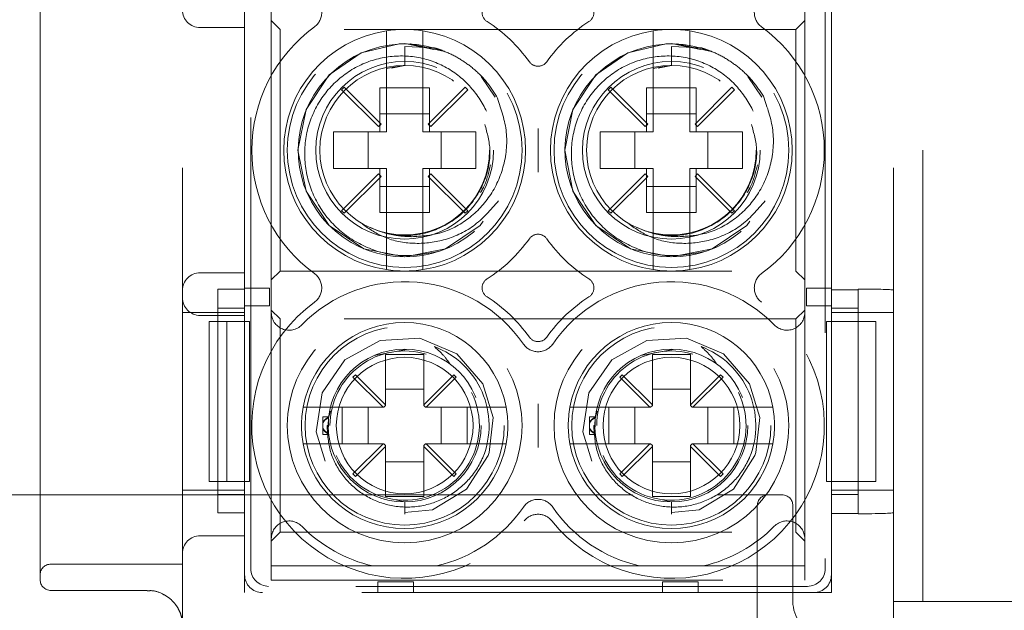
# Model space of a CAD drawing. Units: millimetres. Extents: x 11 to 205, y 5 to 292.
# Drawn here: x 80 to 82, y 221 to 223 of the extents above; entities that cross this region are included whole.
import ezdxf

# ---------------------------------------------------------------- set-up
doc = ezdxf.new("R2010")
doc.units = ezdxf.units.MM
doc.linetypes.add('HIDDEN', pattern=[1.905, 1.27, -0.635])

msp = doc.modelspace()

# ---------------------------------------------------------------- linework, layer by layer
at = {"color": 7, "linetype": 'HIDDEN', "lineweight": 18}
for p, q in [((79.9624, 221.3201), (79.9624, 229.7001)), ((81.9624, 221.3201), (81.9624, 229.7001)), ((82.0447, 221.3701), (82.0447, 229.6501)), ((80.1548, 221.4625), (80.1548, 225.3014)), ((81.7699, 225.3014), (81.7699, 221.4625)), ((80.1374, 222.1581), (80.1374, 223.2081)), ((81.7874, 223.2081), (81.7874, 222.1581)), ((79.5624, 222.964), (79.5624, 223.1371)), ((80.1374, 223.1195), (80.1374, 222.2492)), ((81.7874, 223.1177), (81.7874, 222.2474)), ((80.2124, 222.1835), (80.2124, 223.0967)), ((81.7124, 223.0967), (81.7124, 222.1835)), ((80.2374, 222.9801), (80.2124, 223.0051)), ((81.7124, 223.0051), (81.6874, 222.9801)), ((79.5624, 222.3161), (79.5624, 222.964)), ((80.1374, 222.9851), (80.0124, 222.9851)), ((80.2374, 222.3001), (80.2374, 222.9801)), ((81.6874, 222.9801), (80.2374, 222.9801)), ((81.6874, 222.9801), (81.6874, 222.3001)), ((80.6994, 222.9179), (80.603, 222.9397)), ((81.4494, 222.9179), (81.353, 222.9397)), ((80.5359, 222.9255), (80.5359, 222.6916)), ((80.5874, 222.8786), (80.5874, 222.9324)), ((80.5874, 222.9324), (80.6703, 222.9284)), ((80.6389, 222.6916), (80.6389, 222.9255)), ((81.2859, 222.9255), (81.2859, 222.6916)), ((81.3374, 222.8786), (81.3374, 222.9324)), ((81.3374, 222.9324), (81.4203, 222.9284)), ((81.3889, 222.6916), (81.3889, 222.9255)), ((80.5874, 222.8799), (80.5366, 222.8698)), ((80.5874, 222.8786), (80.5503, 222.8712)), ((81.3374, 222.8799), (81.2866, 222.8698)), ((81.3374, 222.8786), (81.3003, 222.8712)), ((80.8418, 222.789), (80.8025, 222.8478)), ((81.5918, 222.789), (81.5525, 222.8478)), ((80.417, 222.8176), (80.4099, 222.8105)), ((80.4099, 222.8105), (80.5138, 222.7065)), ((80.5209, 222.7136), (80.417, 222.8176)), ((80.5174, 222.8157), (80.5359, 222.8157)), ((80.5174, 222.8157), (80.5174, 222.6916)), ((80.5359, 222.8157), (80.6389, 222.8157)), ((80.6389, 222.8157), (80.6574, 222.8157)), ((80.7578, 222.8176), (80.6538, 222.7136)), ((80.6574, 222.6916), (80.6574, 222.8157)), ((80.6609, 222.7065), (80.7649, 222.8105)), ((80.7649, 222.8105), (80.7578, 222.8176)), ((81.167, 222.8176), (81.1599, 222.8105)), ((81.1599, 222.8105), (81.2638, 222.7065)), ((81.2709, 222.7136), (81.167, 222.8176)), ((81.2674, 222.8157), (81.2674, 222.6916)), ((81.2674, 222.8157), (81.2859, 222.8157)), ((81.2859, 222.8157), (81.3889, 222.8157)), ((81.3889, 222.8157), (81.4074, 222.8157)), ((81.5078, 222.8176), (81.4038, 222.7136)), ((81.4074, 222.6916), (81.4074, 222.8157)), ((81.4109, 222.7065), (81.5149, 222.8105)), ((81.5149, 222.8105), (81.5078, 222.8176)), ((80.6574, 222.7425), (80.5174, 222.7425)), ((81.4074, 222.7425), (81.2674, 222.7425)), ((80.5138, 222.7065), (80.5209, 222.7136)), ((80.6538, 222.7136), (80.6609, 222.7065)), ((81.2638, 222.7065), (81.2709, 222.7136)), ((81.4038, 222.7136), (81.4109, 222.7065)), ((80.5359, 222.6916), (80.3874, 222.6916)), ((80.3874, 222.6916), (80.3874, 222.5886)), ((80.4849, 222.6916), (80.4849, 222.5886)), ((80.7874, 222.6916), (80.6389, 222.6916)), ((80.6898, 222.5886), (80.6898, 222.6916)), ((80.7874, 222.5886), (80.7874, 222.6916)), ((81.2859, 222.6916), (81.1374, 222.6916)), ((81.1374, 222.6916), (81.1374, 222.5886)), ((81.2349, 222.6916), (81.2349, 222.5886)), ((81.5374, 222.6916), (81.3889, 222.6916)), ((81.4398, 222.5886), (81.4398, 222.6916)), ((81.5374, 222.5886), (81.5374, 222.6916)), ((80.3874, 222.5886), (80.5359, 222.5886)), ((80.5138, 222.5736), (80.4099, 222.4697)), ((80.5209, 222.5665), (80.5138, 222.5736)), ((80.5174, 222.5886), (80.5174, 222.4645)), ((80.5359, 222.5886), (80.5359, 222.3547)), ((80.6389, 222.5886), (80.7874, 222.5886)), ((80.6389, 222.3547), (80.6389, 222.5886)), ((80.6609, 222.5736), (80.6538, 222.5665)), ((80.6574, 222.4645), (80.6574, 222.5886)), ((80.7649, 222.4697), (80.6609, 222.5736)), ((81.1374, 222.5886), (81.2859, 222.5886)), ((81.2638, 222.5736), (81.1599, 222.4697)), ((81.2709, 222.5665), (81.2638, 222.5736)), ((81.2674, 222.5886), (81.2674, 222.4645)), ((81.2859, 222.5886), (81.2859, 222.3547)), ((81.3889, 222.5886), (81.5374, 222.5886)), ((81.3889, 222.3547), (81.3889, 222.5886)), ((81.4109, 222.5736), (81.4038, 222.5665)), ((81.4074, 222.4645), (81.4074, 222.5886)), ((81.5149, 222.4697), (81.4109, 222.5736)), ((80.417, 222.4626), (80.5209, 222.5665)), ((80.6538, 222.5665), (80.7578, 222.4626)), ((81.167, 222.4626), (81.2709, 222.5665)), ((81.4038, 222.5665), (81.5078, 222.4626)), ((80.5174, 222.5376), (80.6574, 222.5376)), ((81.2674, 222.5376), (81.4074, 222.5376)), ((80.4099, 222.4697), (80.417, 222.4626)), ((80.5359, 222.4645), (80.5174, 222.4645)), ((80.6389, 222.4645), (80.5359, 222.4645)), ((80.6574, 222.4645), (80.6389, 222.4645)), ((80.7578, 222.4626), (80.7649, 222.4697)), ((81.1599, 222.4697), (81.167, 222.4626)), ((81.2859, 222.4645), (81.2674, 222.4645)), ((81.3889, 222.4645), (81.2859, 222.4645)), ((81.4074, 222.4645), (81.3889, 222.4645)), ((81.5078, 222.4626), (81.5149, 222.4697)), ((80.491, 222.4227), (80.513, 222.4137)), ((81.241, 222.4227), (81.263, 222.4137)), ((79.5624, 222.1431), (79.5624, 222.3161)), ((80.2124, 222.2751), (80.2374, 222.3001)), ((80.2374, 222.3001), (81.6874, 222.3001)), ((81.6874, 222.3001), (81.7124, 222.2751)), ((80.0124, 222.2951), (80.1374, 222.2951)), ((80.0624, 222.2492), (80.1374, 222.2492)), ((80.0624, 222.2492), (80.0624, 221.6195)), ((80.1374, 222.2523), (80.1374, 222.2523)), ((80.1374, 222.2023), (80.1374, 222.2523)), ((80.1374, 222.2523), (80.2074, 222.2523)), ((80.2074, 222.2523), (80.2074, 222.2023)), ((81.7174, 222.2023), (81.7174, 222.2523)), ((81.7174, 222.2523), (81.7874, 222.2523)), ((81.7874, 222.2523), (81.7874, 222.2023)), ((81.7874, 222.2523), (81.7874, 222.2523)), ((81.7874, 222.2474), (81.8624, 222.2474)), ((81.8624, 222.2495), (81.8624, 222.2474)), ((81.8624, 221.6176), (81.8624, 222.2474)), ((80.1374, 222.1956), (80.0624, 222.1956)), ((80.1374, 222.2023), (80.1374, 222.2023)), ((80.2074, 222.2023), (80.1374, 222.2023)), ((80.2374, 222.1651), (80.2124, 222.1901)), ((81.7124, 222.1901), (81.6874, 222.1651)), ((81.7874, 222.2023), (81.7174, 222.2023)), ((81.7874, 222.2023), (81.7874, 222.2023)), ((81.8624, 222.1956), (81.7874, 222.1956)), ((80.0624, 222.1831), (79.9624, 222.1831)), ((80.1374, 222.1751), (80.0124, 222.1751)), ((80.0374, 221.7081), (80.0374, 222.1581)), ((80.0374, 222.1581), (80.0874, 222.1581)), ((80.0624, 222.1834), (80.1374, 222.1834)), ((80.0874, 221.7081), (80.0874, 222.1581)), ((80.0874, 222.1581), (80.1374, 222.1581)), ((80.1508, 222.1581), (80.1374, 222.1581)), ((80.1374, 221.7081), (80.1374, 222.1581)), ((80.1508, 222.1581), (80.1508, 221.7081)), ((80.2124, 221.5467), (80.2124, 222.1835)), ((80.2374, 221.5651), (80.2374, 222.1651)), ((81.6874, 222.1651), (80.2374, 222.1651)), ((81.6874, 222.1651), (81.6874, 221.5651)), ((81.7124, 222.1835), (81.7124, 221.5467)), ((81.7731, 222.1581), (81.7874, 222.1581)), ((81.7731, 222.1581), (81.7731, 221.7081)), ((81.8624, 222.1834), (81.7874, 222.1834)), ((81.7874, 222.1581), (81.8624, 222.1581)), ((81.7874, 222.1581), (81.7874, 221.7081)), ((81.8624, 222.1831), (81.9624, 222.1831)), ((81.8624, 222.1581), (81.8624, 221.7081)), ((81.9124, 222.1581), (81.8624, 222.1581)), ((81.9124, 221.7081), (81.9124, 222.1581)), ((79.5624, 221.4311), (79.5624, 222.1431)), ((80.5019, 222.0619), (80.5923, 222.0794)), ((81.2519, 222.0619), (81.3423, 222.0794)), ((80.5339, 222.0651), (80.5339, 221.9237)), ((80.6409, 222.0651), (80.5339, 222.0651)), ((80.6409, 221.9237), (80.6409, 222.0651)), ((81.2839, 222.0651), (81.2839, 221.9237)), ((81.3909, 222.0651), (81.2839, 222.0651)), ((81.3909, 221.9237), (81.3909, 222.0651)), ((80.4492, 222.0083), (80.4421, 222.0013)), ((80.4421, 222.0013), (80.5268, 221.9166)), ((80.5339, 221.9237), (80.4492, 222.0083)), ((80.7255, 222.0083), (80.6409, 221.9237)), ((80.6479, 221.9166), (80.7326, 222.0013)), ((80.7326, 222.0013), (80.7255, 222.0083)), ((81.1992, 222.0083), (81.1921, 222.0013)), ((81.1921, 222.0013), (81.2768, 221.9166)), ((81.2839, 221.9237), (81.1992, 222.0083)), ((81.4755, 222.0083), (81.3909, 221.9237)), ((81.3979, 221.9166), (81.4826, 222.0013)), ((81.4826, 222.0013), (81.4755, 222.0083)), ((80.6409, 221.9675), (80.5339, 221.9675)), ((81.3909, 221.9675), (81.2839, 221.9675)), ((80.5268, 221.9166), (80.353, 221.9166)), ((80.4118, 221.8136), (80.4118, 221.9166)), ((80.4849, 221.9166), (80.4849, 221.8136)), ((80.5268, 221.9166), (80.5289, 221.9166)), ((80.5289, 221.9166), (80.5339, 221.9216)), ((80.5339, 221.9216), (80.5339, 221.9237)), ((80.6409, 221.9237), (80.6409, 221.9216)), ((80.6409, 221.9216), (80.6459, 221.9166)), ((80.6459, 221.9166), (80.6479, 221.9166)), ((80.8218, 221.9166), (80.6479, 221.9166)), ((80.6898, 221.8136), (80.6898, 221.9166)), ((80.763, 221.9166), (80.763, 221.8136)), ((81.2768, 221.9166), (81.103, 221.9166)), ((81.1618, 221.8136), (81.1618, 221.9166)), ((81.2349, 221.9166), (81.2349, 221.8136)), ((81.2768, 221.9166), (81.2789, 221.9166)), ((81.2789, 221.9166), (81.2839, 221.9216)), ((81.2839, 221.9216), (81.2839, 221.9237)), ((81.3909, 221.9237), (81.3909, 221.9216)), ((81.3909, 221.9216), (81.3959, 221.9166)), ((81.3959, 221.9166), (81.3979, 221.9166)), ((81.5718, 221.9166), (81.3979, 221.9166)), ((81.4398, 221.8136), (81.4398, 221.9166)), ((81.513, 221.9166), (81.513, 221.8136)), ((80.3574, 221.8743), (80.3574, 221.8901)), ((80.3738, 221.8901), (80.3574, 221.8901)), ((80.3731, 221.862), (80.3735, 221.8869)), ((80.3735, 221.8869), (80.3785, 221.9053)), ((81.1074, 221.8743), (81.1074, 221.8901)), ((81.1238, 221.8901), (81.1074, 221.8901)), ((81.1231, 221.862), (81.1235, 221.8869)), ((81.1235, 221.8869), (81.1285, 221.9053)), ((80.3574, 221.8582), (80.3574, 221.8743)), ((80.3574, 221.8401), (80.3574, 221.8582)), ((80.3724, 221.8651), (80.369, 221.8651)), ((81.1074, 221.8582), (81.1074, 221.8743)), ((81.1074, 221.8401), (81.1074, 221.8582)), ((81.1224, 221.8651), (81.119, 221.8651)), ((80.3574, 221.8401), (80.3752, 221.8401)), ((81.1074, 221.8401), (81.1252, 221.8401)), ((80.353, 221.8136), (80.5268, 221.8136)), ((80.5268, 221.8136), (80.4421, 221.7289)), ((80.4492, 221.7218), (80.5339, 221.8065)), ((80.5268, 221.8136), (80.5289, 221.8136)), ((80.5339, 221.8086), (80.5289, 221.8136)), ((80.5339, 221.8086), (80.5339, 221.8065)), ((80.5339, 221.8065), (80.5339, 221.6651)), ((80.6459, 221.8136), (80.6409, 221.8086)), ((80.6409, 221.8065), (80.6409, 221.8086)), ((80.6409, 221.8065), (80.7255, 221.7218)), ((80.6409, 221.6651), (80.6409, 221.8065)), ((80.6459, 221.8136), (80.6479, 221.8136)), ((80.7326, 221.7289), (80.6479, 221.8136)), ((80.6479, 221.8136), (80.8218, 221.8136)), ((81.103, 221.8136), (81.2768, 221.8136)), ((81.2768, 221.8136), (81.1921, 221.7289)), ((81.1992, 221.7218), (81.2839, 221.8065)), ((81.2768, 221.8136), (81.2789, 221.8136)), ((81.2839, 221.8086), (81.2789, 221.8136)), ((81.2839, 221.8086), (81.2839, 221.8065)), ((81.2839, 221.8065), (81.2839, 221.6651)), ((81.3959, 221.8136), (81.3909, 221.8086)), ((81.3909, 221.8065), (81.3909, 221.8086)), ((81.3909, 221.6651), (81.3909, 221.8065)), ((81.3909, 221.8065), (81.4755, 221.7218)), ((81.3959, 221.8136), (81.3979, 221.8136)), ((81.4826, 221.7289), (81.3979, 221.8136)), ((81.3979, 221.8136), (81.5718, 221.8136)), ((80.5339, 221.7626), (80.6409, 221.7626)), ((81.2839, 221.7626), (81.3909, 221.7626)), ((80.4421, 221.7289), (80.4492, 221.7218)), ((80.7255, 221.7218), (80.7326, 221.7289)), ((81.1921, 221.7289), (81.1992, 221.7218)), ((81.4755, 221.7218), (81.4826, 221.7289)), ((80.0374, 221.7081), (80.0874, 221.7081)), ((80.1374, 221.7081), (80.0874, 221.7081)), ((80.1374, 221.4451), (80.1374, 221.7081)), ((80.1374, 221.7081), (80.1508, 221.7081)), ((81.7731, 221.7081), (81.7874, 221.7081)), ((81.7874, 221.7081), (81.7874, 221.4451)), ((81.8624, 221.7081), (81.7874, 221.7081)), ((81.9124, 221.7081), (81.8624, 221.7081)), ((79.079, 221.6701), (79.9171, 221.6701)), ((79.9171, 221.6701), (80.0782, 221.6701)), ((80.0624, 221.6831), (79.9624, 221.6831)), ((80.1374, 221.6831), (80.0624, 221.6831)), ((80.0624, 221.6713), (80.1374, 221.6713)), ((80.0782, 221.6701), (80.6499, 221.6701)), ((80.5339, 221.6651), (80.6409, 221.6651)), ((80.6499, 221.6701), (80.811, 221.6701)), ((80.811, 221.6701), (81.2285, 221.6701)), ((81.2839, 221.6651), (81.3909, 221.6651)), ((81.4661, 221.6701), (81.649, 221.6701)), ((81.8624, 221.6834), (81.7874, 221.6834)), ((81.7874, 221.6712), (81.8624, 221.6712)), ((81.8624, 221.6831), (81.9624, 221.6831)), ((80.5874, 221.6501), (80.5627, 221.6558)), ((80.5874, 221.6155), (80.5874, 221.6501)), ((81.3374, 221.6501), (81.3127, 221.6558)), ((81.3374, 221.6155), (81.3374, 221.6501)), ((81.579, 221.2951), (81.579, 221.6401)), ((81.679, 221.3701), (81.679, 221.6401)), ((80.1374, 221.6195), (80.0624, 221.6195)), ((80.1374, 221.6195), (80.1374, 221.3951)), ((81.7874, 221.6176), (81.7874, 221.3951)), ((81.8624, 221.6176), (81.7874, 221.6176)), ((81.8624, 221.6176), (81.8624, 221.6168)), ((80.0124, 221.5551), (80.1374, 221.5551)), ((80.2124, 221.5401), (80.2374, 221.5651)), ((80.2374, 221.5651), (81.6874, 221.5651)), ((81.6874, 221.5651), (81.7124, 221.5401)), ((80.2124, 221.4701), (80.2124, 221.5467)), ((81.7124, 221.5467), (81.7124, 221.4701)), ((79.5924, 221.4751), (79.9624, 221.4751)), ((80.4979, 221.4701), (80.2124, 221.4701)), ((80.2124, 221.4701), (80.2124, 221.4301)), ((80.6768, 221.4701), (80.4979, 221.4701)), ((81.2479, 221.4701), (80.6768, 221.4701)), ((81.4268, 221.4701), (81.2479, 221.4701)), ((81.7124, 221.4701), (81.4268, 221.4701)), ((81.7124, 221.4301), (81.7124, 221.4701)), ((81.7199, 221.4125), (80.2048, 221.4125)), ((80.2124, 221.4301), (81.7124, 221.4301)), ((80.5124, 221.4251), (80.6124, 221.4251)), ((80.5124, 221.3951), (80.5124, 221.4251)), ((80.6124, 221.4251), (80.6124, 221.3951)), ((81.3124, 221.4251), (81.4124, 221.4251)), ((81.3124, 221.3951), (81.3124, 221.4251)), ((81.4124, 221.4251), (81.4124, 221.3951)), ((79.5924, 221.4011), (79.863, 221.4011)), ((81.7874, 221.3951), (80.1374, 221.3951)), ((81.7374, 221.3951), (80.1873, 221.3951)), ((81.9624, 221.3701), (82.0447, 221.3701)), ((82.0447, 221.3701), (82.2947, 221.3701))]:
    msp.add_line(p, q, dxfattribs=at)
at = {"color": 7, "linetype": 'HIDDEN', "lineweight": 18, "flags": 128}
for points in [[(80.6697, 222.9237), (80.5874, 222.9401), (80.5715, 222.9397), (80.465, 222.914), (80.3752, 222.8522), (80.3102, 222.7549), (80.2874, 222.6401), (80.3102, 222.5253), (80.3752, 222.428), (80.4726, 222.3629), (80.5874, 222.3401), (80.7022, 222.3629), (80.7995, 222.428), (80.8645, 222.5253), (80.8874, 222.6401), (80.8645, 222.7549), (80.7995, 222.8522), (80.7022, 222.9172), (80.6703, 222.9284), (80.6703, 222.9284)], [(81.4197, 222.9237), (81.3374, 222.9401), (81.3215, 222.9397), (81.215, 222.914), (81.1252, 222.8522), (81.0602, 222.7549), (81.0374, 222.6401), (81.0602, 222.5253), (81.1252, 222.428), (81.2226, 222.3629), (81.3374, 222.3401), (81.4522, 222.3629), (81.5495, 222.428), (81.6145, 222.5253), (81.6374, 222.6401), (81.6145, 222.7549), (81.5495, 222.8522), (81.4522, 222.9172), (81.4203, 222.9284), (81.4203, 222.9284)], [(80.5873, 221.6208), (80.6654, 221.628), (80.7617, 221.6865), (80.8224, 221.7812), (80.8253, 221.7896), (80.8359, 221.8875), (80.8073, 221.983), (80.734, 222.0671), (80.6296, 222.1111), (80.5182, 222.1049), (80.4196, 222.0498), (80.3556, 221.9577), (80.3384, 221.8471), (80.3719, 221.7391), (80.4483, 221.6578), (80.5543, 221.6177), (80.5874, 221.6155), (80.5874, 221.6155)], [(81.3373, 221.6208), (81.4154, 221.628), (81.5117, 221.6865), (81.5724, 221.7812), (81.5753, 221.7896), (81.5859, 221.8875), (81.5573, 221.983), (81.484, 222.0671), (81.3796, 222.1111), (81.2682, 222.1049), (81.1696, 222.0498), (81.1056, 221.9577), (81.0884, 221.8471), (81.1219, 221.7391), (81.1983, 221.6578), (81.3043, 221.6177), (81.3374, 221.6155), (81.3374, 221.6155)]]:
    msp.add_lwpolyline(points, dxfattribs=at)
at = {"color": 7, "linetype": 'HIDDEN', "lineweight": 18}
for centre, radius in [((80.5874, 222.6401), 0.33), ((81.3374, 222.6401), 0.33), ((80.5874, 222.6401), 0.25), ((80.5874, 222.6401), 0.2385), ((81.3374, 222.6401), 0.25), ((81.3374, 222.6401), 0.2385), ((80.5874, 221.8651), 0.33), ((81.3374, 221.8651), 0.33), ((80.5874, 221.8651), 0.28), ((81.3374, 221.8651), 0.28), ((80.5874, 221.8651), 0.215), ((81.3374, 221.8651), 0.215), ((80.5874, 221.8651), 0.1922), ((81.3374, 221.8651), 0.1922)]:
    msp.add_circle(centre, radius, dxfattribs=at)
for centre, radius, start, end in [((80.3041, 223.0276), 0.05, 306.1678, 53.8322), ((80.8352, 223.0276), 0.03, 122.6065, 237.3935), ((81.0895, 223.0276), 0.03, 302.6065, 57.3935), ((81.6206, 223.0276), 0.05, 126.1678, 233.8322), ((80.0124, 223.0351), 0.05, 180, 270), ((80.5874, 222.6401), 0.43, 35.3911, 57.3935), ((81.3374, 222.6401), 0.43, 122.6065, 144.6089), ((80.5874, 222.6401), 0.43, 126.1678, 233.8322), ((80.5874, 222.6401), 0.34, 98.7122, 261.2878), ((80.5874, 222.6401), 0.34, 81.2878, 98.7122), ((80.5874, 222.6401), 0.34, 278.7122, 81.2878), ((81.3374, 222.6401), 0.34, 98.7122, 261.2878), ((81.3374, 222.6401), 0.34, 81.2878, 98.7122), ((81.3374, 222.6401), 0.34, 278.7122, 81.2878), ((81.3374, 222.6401), 0.43, 306.1678, 53.8322), ((80.5879, 222.6395), 0.2999, 68.109, 30.6105), ((81.3379, 222.6395), 0.2999, 68.109, 30.6105), ((80.9624, 222.9065), 0.03, 215.3911, 324.6089), ((80.5874, 222.6401), 0.43, 302.6065, 324.6089), ((80.9624, 222.3737), 0.03, 35.3911, 144.6089), ((81.3374, 222.6401), 0.43, 215.3911, 237.3935), ((80.5874, 222.6401), 0.34, 261.2878, 278.7122), ((81.3374, 222.6401), 0.34, 261.2878, 278.7122), ((80.0124, 222.2451), 0.05, 90, 180), ((80.5874, 221.8651), 0.405, 34.495, 135.5847), ((80.3041, 222.2526), 0.05, 306.1678, 53.8322), ((80.8352, 222.2526), 0.03, 122.6065, 237.3935), ((81.3374, 221.8651), 0.405, 44.4153, 145.505), ((81.0895, 222.2526), 0.03, 302.6065, 57.3935), ((81.6206, 222.2526), 0.05, 126.1678, 233.8322), ((80.0124, 222.2251), 0.05, 180, 270), ((80.5874, 221.8651), 0.43, 35.3911, 57.3935), ((81.3374, 221.8651), 0.43, 122.6065, 144.6089), ((80.5874, 221.8651), 0.43, 126.1678, 321.3752), ((81.3374, 221.8651), 0.43, 218.6248, 53.8322), ((80.2624, 222.1835), 0.05, 180, 315.5847), ((81.6624, 222.1835), 0.05, 224.4153, 0), ((80.5874, 221.8651), 0.29, 10.2292, 169.7708), ((81.3374, 221.8651), 0.29, 10.2292, 169.7708), ((80.9624, 222.1315), 0.03, 215.3911, 324.6089), ((80.5874, 221.8651), 0.21, 73.1978, 180), ((80.5874, 221.8651), 0.2374, 337.8402, 69.3954), ((80.9624, 222.1228), 0.05, 214.495, 325.505), ((81.3374, 221.8651), 0.21, 73.1978, 180), ((81.3374, 221.8651), 0.2374, 337.8402, 69.3954), ((80.5874, 221.8651), 0.21, 203.7553, 26.2822), ((81.3374, 221.8651), 0.21, 203.7553, 26.2822), ((80.5874, 221.8651), 0.29, 169.7708, 190.2292), ((80.5874, 221.8651), 0.29, 349.7708, 10.2292), ((81.3374, 221.8651), 0.29, 169.7708, 190.2292), ((81.3374, 221.8651), 0.29, 349.7708, 10.2292), ((80.5874, 221.8651), 0.29, 190.2292, 349.7708), ((81.3374, 221.8651), 0.29, 190.2292, 349.7708), ((81.609, 221.6401), 0.03, 90, 180), ((81.649, 221.6401), 0.03, 0, 90), ((80.5874, 221.8651), 0.405, 282.7587, 325.505), ((80.9624, 221.6074), 0.05, 34.495, 145.505), ((81.3374, 221.8651), 0.405, 214.495, 257.2413), ((80.9624, 221.5655), 0.05, 38.6248, 141.3752), ((80.2624, 221.5467), 0.05, 44.4153, 180), ((80.5874, 221.8651), 0.405, 224.4153, 257.2413), ((81.3374, 221.8651), 0.405, 282.7587, 315.5847), ((81.6624, 221.5467), 0.05, 0, 135.5847), ((80.0124, 221.5051), 0.05, 90, 180), ((79.5924, 221.4451), 0.03, 90, 180), ((79.5924, 221.4311), 0.03, 180, 270), ((81.779, 221.3701), 0.1, 180, 253.1756)]:
    msp.add_arc(centre, radius, start, end, dxfattribs=at)
for centre, major_axis, ratio, start_param, end_param in [((81.8624, 222.246), (0.1, 0), 0.034921, 0, 1.570796), ((81.8624, 221.6203), (0.1, 0), 0.034921, 4.712389, 6.283185), ((80.1874, 221.4451), (-0.0354, -0.0354), 0.998783, 5.498396, 7.067974), ((80.2049, 221.4626), (-0.0354, -0.0354), 0.998783, 5.498396, 7.067974), ((81.7199, 221.4626), (0.0354, -0.0354), 0.998783, 5.498396, 7.067974), ((81.7373, 221.4451), (0.0354, -0.0354), 0.998783, 5.498396, 7.067974)]:
    msp.add_ellipse(centre, major_axis=major_axis, ratio=ratio, start_param=start_param, end_param=end_param, dxfattribs=at)
for points, knots in [([(80.5359, 222.9762), (80.5359, 222.9762), (80.5359, 222.9762), (80.5359, 222.9746), (80.5359, 222.9684), (80.5359, 222.9586), (80.5359, 222.9437), (80.5359, 222.9319), (80.5359, 222.9259), (80.5359, 222.9255)], [0, 0, 0, 0, 0.001106, 0.212053, 0.340111, 0.554492, 0.768792, 0.985141, 1, 1, 1, 1]), ([(80.6389, 222.9255), (80.6389, 222.9277), (80.6389, 222.9357), (80.6389, 222.9491), (80.6389, 222.9615), (80.6389, 222.9705), (80.6389, 222.9754), (80.6389, 222.976), (80.6389, 222.9762)], [0, 0, 0, 0, 0.084182, 0.304257, 0.522486, 0.660086, 0.871287, 1, 1, 1, 1]), ([(81.2859, 222.9762), (81.2859, 222.9762), (81.2859, 222.9762), (81.2859, 222.9746), (81.2859, 222.9684), (81.2859, 222.9586), (81.2859, 222.9437), (81.2859, 222.9319), (81.2859, 222.9259), (81.2859, 222.9255)], [0, 0, 0, 0, 0.001106, 0.212053, 0.340111, 0.554492, 0.768792, 0.985141, 1, 1, 1, 1]), ([(81.3889, 222.9255), (81.3889, 222.9277), (81.3889, 222.9357), (81.3889, 222.9491), (81.3889, 222.9615), (81.3889, 222.9705), (81.3889, 222.9754), (81.3889, 222.976), (81.3889, 222.9762)], [0, 0, 0, 0, 0.084182, 0.304257, 0.522486, 0.660086, 0.871287, 1, 1, 1, 1]), ([(80.6027, 222.9397), (80.6031, 222.9397), (80.6038, 222.9396), (80.6038, 222.9396), (80.6037, 222.9396)], [0, 0, 0, 0, 0.465307, 1, 1, 1, 1]), ([(81.3527, 222.9397), (81.3531, 222.9397), (81.3538, 222.9396), (81.3538, 222.9396), (81.3537, 222.9396)], [0, 0, 0, 0, 0.465307, 1, 1, 1, 1]), ([(80.6809, 222.355), (80.6474, 222.3488), (80.5807, 222.3362), (80.4807, 222.3612), (80.3957, 222.4153), (80.3345, 222.4941), (80.3039, 222.5879), (80.306, 222.6852), (80.3406, 222.7751), (80.4024, 222.8475), (80.4838, 222.8941), (80.5753, 222.9106), (80.6654, 222.8958), (80.7448, 222.8518), (80.8023, 222.7851), (80.8325, 222.7209), (80.8325, 222.682), (80.8325, 222.672)], [0, 0, 0, 0, 0.075165, 0.150256, 0.223442, 0.296665, 0.368352, 0.439574, 0.509899, 0.579132, 0.648091, 0.715344, 0.782643, 0.848191, 0.913486, 0.977667, 1, 1, 1, 1]), ([(80.6703, 222.9284), (80.678, 222.926), (80.7011, 222.9187), (80.7377, 222.9012), (80.7788, 222.8728), (80.8164, 222.8369), (80.836, 222.8073), (80.846, 222.7922)], [0, 0, 0, 0, 0.10624, 0.319243, 0.532246, 0.762419, 1, 1, 1, 1]), ([(81.4309, 222.355), (81.3974, 222.3488), (81.3307, 222.3362), (81.2307, 222.3612), (81.1457, 222.4153), (81.0845, 222.4941), (81.0539, 222.5879), (81.056, 222.6852), (81.0906, 222.7751), (81.1524, 222.8475), (81.2338, 222.8941), (81.3253, 222.9106), (81.4154, 222.8958), (81.4948, 222.8518), (81.5523, 222.7851), (81.5825, 222.7209), (81.5825, 222.682), (81.5825, 222.672)], [0, 0, 0, 0, 0.0751648, 0.1502558, 0.2234423, 0.2966649, 0.3683521, 0.4395739, 0.5098995, 0.579132, 0.648091, 0.715344, 0.7826435, 0.8481909, 0.9134861, 0.9776668, 1, 1, 1, 1]), ([(81.4203, 222.9284), (81.428, 222.926), (81.4511, 222.9187), (81.4877, 222.9012), (81.5288, 222.8728), (81.5664, 222.8369), (81.586, 222.8073), (81.596, 222.7922)], [0, 0, 0, 0, 0.10624, 0.319243, 0.532246, 0.762419, 1, 1, 1, 1]), ([(80.846, 222.7922), (80.8571, 222.7608), (80.8793, 222.698), (80.8711, 222.5974), (80.8313, 222.5086), (80.7656, 222.4408), (80.687, 222.4014), (80.632, 222.3982), (80.6074, 222.3968)], [0, 0, 0, 0, 0.180028, 0.360121, 0.534743, 0.701552, 0.866557, 1, 1, 1, 1]), ([(81.596, 222.7922), (81.6071, 222.7608), (81.6293, 222.698), (81.6211, 222.5974), (81.5813, 222.5086), (81.5156, 222.4408), (81.437, 222.4014), (81.382, 222.3982), (81.3574, 222.3968)], [0, 0, 0, 0, 0.180028, 0.360121, 0.534743, 0.701552, 0.866557, 1, 1, 1, 1]), ([(80.5344, 222.4072), (80.552, 222.404), (80.6004, 222.3953), (80.6816, 222.4132), (80.7615, 222.466), (80.814, 222.5458), (80.8344, 222.6343), (80.8193, 222.6888), (80.8127, 222.713)], [0, 0, 0, 0, 0.1064554, 0.2928368, 0.4792183, 0.6655997, 0.8519812, 1, 1, 1, 1]), ([(81.2844, 222.4072), (81.302, 222.404), (81.3504, 222.3953), (81.4316, 222.4132), (81.5115, 222.466), (81.564, 222.5458), (81.5844, 222.6343), (81.5693, 222.6888), (81.5627, 222.713)], [0, 0, 0, 0, 0.1064554, 0.2928368, 0.4792183, 0.6655997, 0.8519812, 1, 1, 1, 1]), ([(80.9624, 222.7015), (80.9624, 222.7013), (80.9624, 222.6808), (80.9624, 222.6401), (80.9624, 222.5994), (80.9624, 222.5789), (80.9624, 222.5786)], [0, 0, 0, 0, 0.0064424, 0.4999992, 0.9935576, 1, 1, 1, 1]), ([(80.8291, 222.5993), (80.8241, 222.5776), (80.8179, 222.5504), (80.8037, 222.5265), (80.8008, 222.5216)], [0, 0, 0, 0, 0.793387, 1, 1, 1, 1]), ([(81.5791, 222.5993), (81.5741, 222.5776), (81.5679, 222.5504), (81.5537, 222.5265), (81.5508, 222.5216)], [0, 0, 0, 0, 0.793387, 1, 1, 1, 1]), ([(80.4676, 222.4323), (80.4882, 222.4185), (80.5317, 222.3892), (80.613, 222.374), (80.6997, 222.3837), (80.7865, 222.423), (80.8291, 222.472), (80.8514, 222.4976)], [0, 0, 0, 0, 0.17059, 0.360441, 0.556192, 0.768528, 1, 1, 1, 1]), ([(81.2176, 222.4323), (81.2382, 222.4185), (81.2817, 222.3892), (81.363, 222.374), (81.4497, 222.3837), (81.5365, 222.423), (81.5791, 222.472), (81.6014, 222.4976)], [0, 0, 0, 0, 0.17059, 0.360441, 0.556192, 0.768528, 1, 1, 1, 1]), ([(80.6074, 222.3968), (80.5988, 222.3971), (80.5778, 222.398), (80.5443, 222.4031), (80.5206, 222.411), (80.5086, 222.415)], [0, 0, 0, 0, 0.256796, 0.625077, 1, 1, 1, 1]), ([(81.3574, 222.3968), (81.3488, 222.3971), (81.3278, 222.398), (81.2943, 222.4031), (81.2706, 222.411), (81.2586, 222.415)], [0, 0, 0, 0, 0.256796, 0.625077, 1, 1, 1, 1]), ([(80.5359, 222.3547), (80.5359, 222.3503), (80.5359, 222.3401), (80.5359, 222.3254), (80.5359, 222.3129), (80.5359, 222.3053), (80.5359, 222.3044), (80.5359, 222.304)], [0, 0, 0, 0, 0.166697, 0.38641, 0.603749, 0.818193, 1, 1, 1, 1]), ([(80.6389, 222.304), (80.6389, 222.304), (80.6389, 222.3042), (80.6389, 222.3074), (80.6389, 222.3167), (80.6389, 222.3303), (80.6389, 222.3437), (80.6389, 222.352), (80.6389, 222.3547)], [0, 0, 0, 0, 0.048917, 0.259698, 0.470756, 0.683399, 0.898581, 1, 1, 1, 1]), ([(81.2859, 222.3547), (81.2859, 222.3503), (81.2859, 222.3401), (81.2859, 222.3254), (81.2859, 222.3129), (81.2859, 222.3053), (81.2859, 222.3044), (81.2859, 222.304)], [0, 0, 0, 0, 0.166697, 0.38641, 0.603749, 0.818193, 1, 1, 1, 1]), ([(81.3889, 222.304), (81.3889, 222.304), (81.3889, 222.3042), (81.3889, 222.3074), (81.3889, 222.3167), (81.3889, 222.3303), (81.3889, 222.3437), (81.3889, 222.352), (81.3889, 222.3547)], [0, 0, 0, 0, 0.048917, 0.259698, 0.470756, 0.683399, 0.898581, 1, 1, 1, 1]), ([(80.6709, 222.0873), (80.6806, 222.0786), (80.6973, 222.0636), (80.7101, 222.0454), (80.7155, 222.0377)], [0, 0, 0, 0, 0.581924, 1, 1, 1, 1]), ([(81.4209, 222.0873), (81.4306, 222.0786), (81.4473, 222.0636), (81.4601, 222.0454), (81.4655, 222.0377)], [0, 0, 0, 0, 0.581924, 1, 1, 1, 1]), ([(80.353, 221.9166), (80.3517, 221.9166), (80.3446, 221.9166), (80.3318, 221.9166), (80.317, 221.9166), (80.3066, 221.9166), (80.3024, 221.9166), (80.3021, 221.9166), (80.302, 221.9166)], [0, 0, 0, 0, 0.0464374, 0.2696994, 0.4903015, 0.7067379, 0.9192901, 1, 1, 1, 1]), ([(80.8728, 221.9166), (80.8726, 221.9166), (80.8722, 221.9166), (80.8671, 221.9166), (80.8564, 221.9166), (80.8418, 221.9166), (80.8295, 221.9166), (80.8228, 221.9166), (80.8218, 221.9166)], [0, 0, 0, 0, 0.109963, 0.320786, 0.531538, 0.744226, 0.960713, 1, 1, 1, 1]), ([(80.9624, 221.9265), (80.9624, 221.9263), (80.9624, 221.9058), (80.9624, 221.8651), (80.9624, 221.8244), (80.9624, 221.8039), (80.9624, 221.8036)], [0, 0, 0, 0, 0.006442, 0.500001, 0.993558, 1, 1, 1, 1]), ([(81.103, 221.9166), (81.1017, 221.9166), (81.0946, 221.9166), (81.0818, 221.9166), (81.067, 221.9166), (81.0566, 221.9166), (81.0524, 221.9166), (81.0521, 221.9166), (81.052, 221.9166)], [0, 0, 0, 0, 0.0464374, 0.2696994, 0.4903015, 0.7067379, 0.9192901, 1, 1, 1, 1]), ([(81.6228, 221.9166), (81.6226, 221.9166), (81.6222, 221.9166), (81.6171, 221.9166), (81.6064, 221.9166), (81.5918, 221.9166), (81.5795, 221.9166), (81.5728, 221.9166), (81.5718, 221.9166)], [0, 0, 0, 0, 0.109963, 0.320786, 0.531538, 0.744226, 0.960713, 1, 1, 1, 1]), ([(80.3736, 221.8881), (80.3705, 221.8868), (80.3652, 221.8844), (80.3599, 221.8791), (80.358, 221.8754), (80.3574, 221.8743)], [0, 0, 0, 0, 0.488329, 0.838959, 1, 1, 1, 1]), ([(80.3574, 221.872), (80.3588, 221.8745), (80.3623, 221.8803), (80.3684, 221.8845), (80.3725, 221.8864), (80.3735, 221.8869)], [0, 0, 0, 0, 0.352903, 0.846678, 1, 1, 1, 1]), ([(80.3738, 221.8898), (80.3738, 221.8899), (80.3738, 221.8902), (80.3737, 221.8887), (80.3735, 221.8871), (80.3735, 221.8869)], [0, 0, 0, 0, 0.219941, 0.874934, 1, 1, 1, 1]), ([(81.1236, 221.8881), (81.1205, 221.8868), (81.1152, 221.8844), (81.1099, 221.8791), (81.108, 221.8754), (81.1074, 221.8743)], [0, 0, 0, 0, 0.488329, 0.838959, 1, 1, 1, 1]), ([(81.1074, 221.872), (81.1088, 221.8745), (81.1123, 221.8803), (81.1184, 221.8845), (81.1225, 221.8864), (81.1235, 221.8869)], [0, 0, 0, 0, 0.352903, 0.846678, 1, 1, 1, 1]), ([(81.1238, 221.8898), (81.1238, 221.8899), (81.1238, 221.8902), (81.1237, 221.8887), (81.1235, 221.8871), (81.1235, 221.8869)], [0, 0, 0, 0, 0.219941, 0.874934, 1, 1, 1, 1]), ([(80.3574, 221.8582), (80.3588, 221.8557), (80.3623, 221.8498), (80.3684, 221.8456), (80.3725, 221.8437), (80.3735, 221.8433)], [0, 0, 0, 0, 0.352903, 0.846678, 1, 1, 1, 1]), ([(80.3736, 221.842), (80.3705, 221.8434), (80.3652, 221.8457), (80.3599, 221.8511), (80.358, 221.8547), (80.3574, 221.8559)], [0, 0, 0, 0, 0.488329, 0.838959, 1, 1, 1, 1]), ([(80.369, 221.8651), (80.3707, 221.8402), (80.3741, 221.7903), (80.4102, 221.723), (80.4651, 221.6708), (80.5349, 221.6391), (80.6121, 221.6322), (80.6881, 221.6509), (80.7541, 221.694), (80.7908, 221.7407), (80.8046, 221.7699), (80.8073, 221.7755)], [0, 0, 0, 0, 0.118728, 0.237457, 0.356146, 0.476777, 0.598413, 0.720895, 0.845457, 0.969941, 1, 1, 1, 1]), ([(81.1074, 221.8582), (81.1088, 221.8557), (81.1123, 221.8498), (81.1184, 221.8456), (81.1225, 221.8437), (81.1235, 221.8433)], [0, 0, 0, 0, 0.352903, 0.846678, 1, 1, 1, 1]), ([(81.1236, 221.842), (81.1205, 221.8434), (81.1152, 221.8457), (81.1099, 221.8511), (81.108, 221.8547), (81.1074, 221.8559)], [0, 0, 0, 0, 0.488329, 0.838959, 1, 1, 1, 1]), ([(81.119, 221.8651), (81.1207, 221.8402), (81.1241, 221.7903), (81.1602, 221.723), (81.2151, 221.6708), (81.2849, 221.6391), (81.3621, 221.6322), (81.4381, 221.6509), (81.5041, 221.694), (81.5408, 221.7407), (81.5546, 221.7699), (81.5573, 221.7755)], [0, 0, 0, 0, 0.118728, 0.237457, 0.356146, 0.476777, 0.598413, 0.720895, 0.845457, 0.969941, 1, 1, 1, 1]), ([(80.3736, 221.842), (80.3736, 221.8418), (80.3738, 221.8406), (80.3738, 221.8403), (80.3738, 221.8401)], [0, 0, 0, 0, 0.150627, 1, 1, 1, 1]), ([(81.1236, 221.842), (81.1236, 221.8418), (81.1238, 221.8406), (81.1238, 221.8403), (81.1238, 221.8401)], [0, 0, 0, 0, 0.150627, 1, 1, 1, 1]), ([(80.302, 221.8136), (80.3023, 221.8136), (80.3031, 221.8136), (80.3101, 221.8136), (80.3219, 221.8136), (80.3368, 221.8136), (80.3477, 221.8136), (80.353, 221.8136)], [0, 0, 0, 0, 0.167926, 0.377183, 0.587838, 0.801474, 1, 1, 1, 1]), ([(80.8218, 221.8136), (80.8244, 221.8136), (80.8329, 221.8136), (80.8468, 221.8136), (80.8607, 221.8136), (80.8688, 221.8136), (80.8723, 221.8136), (80.8726, 221.8136), (80.8728, 221.8136)], [0, 0, 0, 0, 0.099776, 0.322517, 0.54205, 0.757351, 0.890078, 1, 1, 1, 1]), ([(81.052, 221.8136), (81.0523, 221.8136), (81.0531, 221.8136), (81.0601, 221.8136), (81.0719, 221.8136), (81.0868, 221.8136), (81.0977, 221.8136), (81.103, 221.8136)], [0, 0, 0, 0, 0.167926, 0.377183, 0.587838, 0.801474, 1, 1, 1, 1]), ([(81.5718, 221.8136), (81.5744, 221.8136), (81.5829, 221.8136), (81.5968, 221.8136), (81.6107, 221.8136), (81.6188, 221.8136), (81.6223, 221.8136), (81.6226, 221.8136), (81.6228, 221.8136)], [0, 0, 0, 0, 0.099776, 0.322517, 0.54205, 0.757351, 0.890078, 1, 1, 1, 1]), ([(79.8633, 221.3997), (79.8671, 221.4001), (79.8817, 221.4017), (79.9048, 221.3933), (79.9279, 221.3787), (79.9435, 221.3619), (79.9532, 221.3459), (79.9584, 221.3325), (79.9608, 221.3232), (79.9617, 221.3185), (79.9621, 221.3159), (79.9622, 221.315), (79.9623, 221.3145)], [0, 0, 0, 0, 0.073062, 0.285224, 0.45771, 0.603622, 0.725436, 0.821828, 0.884973, 0.921613, 0.958462, 1, 1, 1, 1])]:
    msp.add_open_spline(points, degree=3, knots=knots, dxfattribs=at)

doc.saveas('drawing.dxf')
